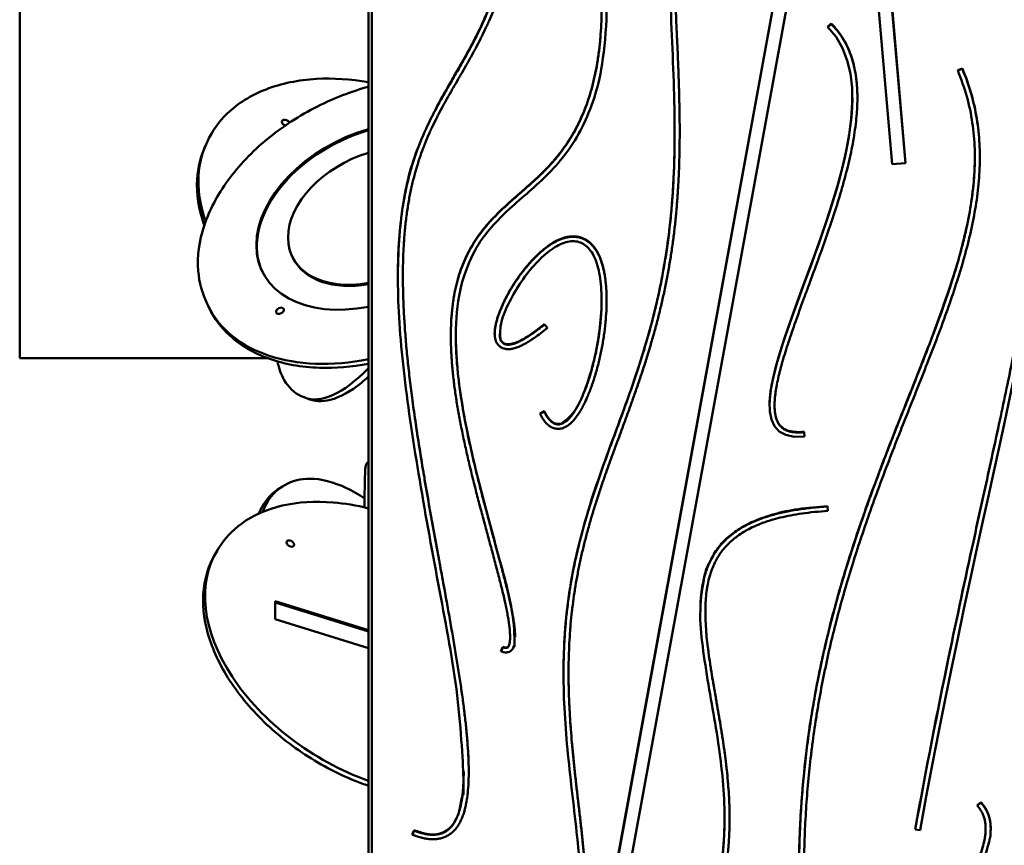
# Model space of a CAD drawing. Units: millimetres. Extents: x 1872 to 4068, y 1421 to 2769.
# Drawn here: x 1872 to 2459, y 1979 to 2471 of the extents above; entities that cross this region are included whole.
import ezdxf

# ---------------------------------------------------------------- set-up
doc = ezdxf.new("R2010")
doc.units = ezdxf.units.MM
doc.header["$LTSCALE"] = 10
doc.layers.add('Viditelná (ISO)', color=7, linetype='Continuous', lineweight=50)

# ---------------------------------------------------------------- blocks, each defined once
blk = doc.blocks.new('PD006')
at = {"layer": 'Viditelná (ISO)'}
for p, q in [((0, 0), (0, -500)), ((520.39, -384.42), (498, -127.42)), ((505.97, -126.78), (528.36, -383.77)), ((505.97, -127.03), (528.34, -383.77)), ((297.77, -1120.49), (478.3, -131.53)), ((297.82, -1120.5), (478.3, -131.79)), ((486.18, -132.87), (305.65, -1121.83)), ((210, -174.74), (210, -1127.82)), ((208, -230), (208, -1118)), ((481.83, -302.66), (483.98, -300.64)), ((481.96, -302.79), (483.98, -300.89)), ((483.98, -300.64), (483.98, -300.89)), ((559.4, -328.47), (562.18, -327.38)), ((559.5, -328.69), (562.18, -327.64)), ((562.18, -327.38), (562.18, -327.64)), ((496.59, -344.92), (496.59, -345.18)), ((390.61, -364.92), (390.61, -365.18)), ((111.35, -372.19), (110.73, -373.54)), ((111.35, -372.19), (111.97, -370.85)), ((569.62, -380.39), (569.62, -380.65)), ((528.36, -383.77), (520.39, -384.42)), ((162.61, -439.53), (162.93, -440.2)), ((228.53, -451.12), (228.53, -451.38)), ((112.42, -468.95), (111.77, -467.61)), ((112.42, -468.95), (113.08, -470.29)), ((347.04, -465.41), (347.04, -465.66)), ((312.88, -479.72), (312.88, -479.98)), ((312.88, -479.72), (314.83, -481.93)), ((312.88, -479.98), (314.69, -482.04)), ((260.1, -486.75), (260.1, -487.01)), ((286.26, -485.33), (286.26, -485.59)), ((0, -500), (147.78, -500)), ((169.66, -523.38), (167.94, -522.65)), ((169.66, -523.38), (171.37, -524.11)), ((450.19, -528.16), (450.19, -528.42)), ((310.16, -532.93), (312.88, -531.71)), ((310.26, -533.15), (312.88, -531.97)), ((312.88, -531.71), (312.88, -531.97)), ((467.76, -543.93), (468.04, -546.82)), ((467.76, -543.93), (467.76, -544.19)), ((467.76, -544.19), (468.01, -546.82)), ((156.68, -576.62), (155.15, -577.52)), ((156.68, -576.62), (158.22, -575.71)), ((481.83, -588.19), (482.02, -591.09)), ((481.83, -588.19), (481.83, -588.45)), ((481.83, -588.45), (482, -591.09)), ((117.98, -614.43), (117.17, -615.73)), ((117.98, -614.43), (118.78, -613.14)), ((152.31, -644.93), (208, -662.2)), ((152.31, -655.53), (152.31, -644.93)), ((152.31, -645.7), (208, -662.97)), ((408.92, -651.15), (408.92, -651.41)), ((208, -672.81), (152.31, -655.53)), ((292.46, -665.98), (292.46, -666.24)), ((287.02, -674.78), (288.07, -672.07)), ((287.11, -674.81), (288.07, -672.33)), ((288.07, -672.07), (288.07, -672.33)), ((327.33, -687.76), (327.33, -688.02)), ((264.79, -746.47), (264.79, -746.73)), ((570.97, -766.64), (573.2, -764.7)), ((571.1, -766.79), (573.2, -764.96)), ((573.2, -764.7), (573.2, -764.96)), ((420.35, -774.18), (420.35, -774.44)), ((536.99, -781.36), (534.04, -780.86)), ((576.08, -780.34), (576.08, -780.6)), ((234.15, -784.03), (235.3, -781.36)), ((234.24, -784.07), (235.3, -781.61)), ((235.3, -781.36), (235.3, -781.61))]:
    blk.add_line(p, q, dxfattribs=at)
for centre, major_axis, ratio, start_param, end_param in [((158.7, -359.75), (-2.27, 1.05), 0.672384, 3.777791, 8.013172), ((212.04, -415.43), (-67.42, -32.86), 0.668515, 4.45447, 7.481909), ((212.37, -416.1), (-67.42, -32.86), 0.668515, 4.459073, 6.275769), ((214, -419.44), (-102.65, 47.25), 0.672384, 0, 0.588015), ((214, -419.44), (-102.65, 47.25), 0.672384, 0, 0.588015), ((212.04, -415.43), (-49.44, -24.1), 0.668515, 4.475261, 7.461117), ((212.37, -416.1), (-49.44, -24.1), 0.668515, 0, 1.171645), ((214, -419.44), (-101.58, -49.51), 0.668515, 0, 1.199608), ((214, -419.44), (-101.58, -49.51), 0.668515, 0, 1.199608), ((214, -419.44), (-44.34, -103.94), 0.365309, 0, 0.759748), ((214, -419.44), (-44.34, -103.94), 0.365309, 0, 0.759748), ((214, -674), (-57.32, 97.38), 0.452367, 0, 0.353558), ((214, -674), (-57.32, 97.38), 0.452367, 0, 0.353558), ((214, -674), (-96.02, 59.57), 0.647549, 0, 1.894752), ((214, -674), (-96.02, 59.57), 0.647549, 0, 1.894752)]:
    blk.add_ellipse(centre, major_axis=major_axis, ratio=ratio, start_param=start_param, end_param=end_param, dxfattribs=at)
for centre, major_axis, ratio in [((155.22, -471.78), (-2.25, -1.1), 0.668515), ((161.37, -610.54), (-2.12, 1.32), 0.647549)]:
    blk.add_ellipse(centre, major_axis=major_axis, ratio=ratio, dxfattribs=at)
for points, degree, knots in [([(235.3, -781.36), (321.95, -816.27), (157.28, -410.33), (281.24, -365.26), (317.63, -180.73), (200.46, -161.43), (252.54, -90.3)], 4, [-1, -1, -1, -1, -1, -0.514254, -0.345291, 0, 0, 0, 0, 0]), ([(254.99, -91.97), (251.78, -96.35), (247.19, -103.54), (243.7, -110.92), (241.74, -116.13), (240.75, -119.45), (239.86, -123.43), (239.42, -126.48), (239.17, -130.16), (239.21, -133), (239.51, -136.43), (239.94, -139.1), (240.71, -142.36), (241.49, -144.91), (242.73, -148.21), (243.97, -151.01), (245.86, -154.71), (247.62, -157.76), (250.01, -161.53), (252.06, -164.52), (254.73, -168.25), (256.95, -171.22), (259.78, -174.94), (262.07, -177.92), (264.94, -181.67), (267.23, -184.69), (270.03, -188.51), (272.23, -191.6), (274.88, -195.52), (276.91, -198.7), (279.33, -202.73), (281.14, -206.02), (283.24, -210.19), (284.79, -213.58), (286.52, -217.9), (287.76, -221.41), (289.08, -225.86), (289.97, -229.48), (290.86, -234.06), (291.39, -237.77), (291.82, -242.47), (291.99, -246.26), (291.97, -251.04), (291.77, -254.89), (291.32, -259.72), (290.78, -263.6), (289.91, -268.45), (289.06, -272.33), (287.83, -277.16), (286.7, -281.01), (285.14, -285.78), (283.77, -289.58), (281.93, -294.28), (280.36, -298), (278.29, -302.61), (276.55, -306.26), (274.29, -310.78), (272.42, -314.37), (270.03, -318.8), (268.07, -322.33), (265.59, -326.7), (263.59, -330.19), (261.07, -334.53), (259.05, -338.01), (256.55, -342.37), (254.56, -345.87), (252.11, -350.29), (250.2, -353.87), (247.86, -358.43), (246.05, -362.14), (243.88, -366.9), (242.21, -370.81), (240.23, -375.86), (238.74, -380.02), (236.99, -385.42), (235.7, -389.89), (234.22, -395.69), (233.14, -400.5), (231.95, -406.75), (231.12, -411.93), (230.24, -418.66), (229.66, -424.25), (229.1, -431.48), (228.78, -437.47), (228.56, -445.21), (228.51, -451.61), (228.61, -459.86), (228.83, -466.67), (229.26, -475.42), (229.73, -482.61), (230.47, -491.84), (231.19, -499.4), (232.23, -509.07), (233.17, -516.97), (234.56, -527.63), (235.89, -537.07), (237.84, -550.02), (239.62, -561.07), (241.97, -575.08), (243.95, -586.42), (246.51, -600.69), (248.61, -612.17), (251.04, -625.37), (252.73, -634.56), (254.51, -644.29), (255.74, -651.14), (257.26, -659.63), (258.43, -666.36), (259.85, -674.68), (260.93, -681.25), (262.2, -689.33), (263.16, -695.68), (264.26, -703.46), (265.05, -709.55), (265.92, -716.96), (266.52, -722.71), (267.12, -729.68), (267.47, -735.06), (267.75, -741.51), (267.82, -746.44), (267.71, -752.31), (267.46, -756.74), (266.96, -761.43), (266.5, -764.38), (265.93, -767.18), (265.5, -768.98), (264.88, -771.13), (264.32, -772.77), (263.54, -774.72), (262.84, -776.21), (261.87, -777.96), (261.01, -779.27), (259.83, -780.79), (258.79, -781.91), (257.37, -783.17), (256.14, -784.06), (254.48, -785.01), (253.07, -785.63), (251.2, -786.23), (249.64, -786.55), (247.6, -786.77), (245.92, -786.79), (243.73, -786.64), (241.93, -786.38), (239.6, -785.87), (237.2, -785.18), (235.18, -784.45), (234.15, -784.03)], 3, [-1, -1, -1, -1, -0.9837249, -0.9715186, -0.9674498, -0.9593122, -0.9552435, -0.9471059, -0.9430371, -0.9348996, -0.9308308, -0.9226933, -0.9186245, -0.9104869, -0.9064182, -0.8971411, -0.8919327, -0.8815161, -0.8763077, -0.8658911, -0.8606827, -0.8502661, -0.8450577, -0.8346411, -0.8294327, -0.8190161, -0.8138077, -0.8033911, -0.7981827, -0.7877661, -0.7825577, -0.7721411, -0.7669327, -0.7565161, -0.7513077, -0.7408911, -0.7356827, -0.7252661, -0.7200577, -0.7096411, -0.7044327, -0.6940161, -0.6888077, -0.6783911, -0.6731827, -0.6627661, -0.6575577, -0.6471411, -0.6419327, -0.6315161, -0.6263077, -0.6158911, -0.6106827, -0.6002661, -0.5950577, -0.5846411, -0.5794327, -0.5690161, -0.5638077, -0.5533911, -0.5481827, -0.5377661, -0.5325577, -0.5221411, -0.5169327, -0.5065161, -0.5013077, -0.4908911, -0.4856827, -0.4752661, -0.4700577, -0.4596411, -0.4544327, -0.4440161, -0.4388077, -0.4283911, -0.4231827, -0.4127661, -0.4075577, -0.3971411, -0.3919327, -0.3815161, -0.3763077, -0.3658911, -0.3606827, -0.3502661, -0.3450577, -0.3346411, -0.3294327, -0.3190161, -0.3138077, -0.3033911, -0.2981827, -0.2877661, -0.2825577, -0.2705904, -0.2638313, -0.2503133, -0.2435543, -0.2300362, -0.2232772, -0.2097592, -0.2030001, -0.1921528, -0.1880644, -0.1798877, -0.1757993, -0.1676226, -0.1635343, -0.1553576, -0.1512692, -0.1430925, -0.1390041, -0.1308274, -0.1267391, -0.1185623, -0.114474, -0.1062973, -0.1022089, -0.0940322, -0.0899438, -0.0817671, -0.0776788, -0.0715462, -0.0695021, -0.0654137, -0.0633695, -0.0592812, -0.057237, -0.0531486, -0.0511045, -0.0470161, -0.0449719, -0.0408836, -0.0388394, -0.034751, -0.0327069, -0.0286185, -0.0265743, -0.022486, -0.0204418, -0.0163534, -0.0143092, -0.0102209, -0.0081767, -0.0040884, 0, 0, 0, 0]), ([(288.07, -672.07), (288.33, -672.16), (288.83, -672.32), (289.36, -672.44), (289.81, -672.51), (290.1, -672.52), (290.37, -672.52), (290.51, -672.5), (290.63, -672.48), (290.7, -672.46), (290.77, -672.44), (290.82, -672.42), (290.88, -672.4), (290.92, -672.38), (290.98, -672.35), (291.02, -672.32), (291.07, -672.28), (291.12, -672.24), (291.19, -672.16), (291.27, -672.07), (291.4, -671.89), (291.53, -671.68), (291.69, -671.35), (291.82, -671.03), (291.97, -670.55), (292.08, -670.12), (292.21, -669.51), (292.29, -668.98), (292.37, -668.25), (292.42, -667.62), (292.46, -666.62), (292.47, -665.53), (292.4, -663.75), (292.28, -662.02), (292.03, -659.69), (291.76, -657.71), (291.35, -655.08), (290.96, -652.87), (290.29, -649.39), (289.51, -645.72), (288.17, -639.89), (286.82, -634.4), (284.97, -627.19), (283.37, -621.2), (281.32, -613.6), (279.67, -607.53), (277.63, -600.02), (276.02, -594.04), (274.01, -586.49), (272.42, -580.41), (270.48, -572.78), (268.97, -566.67), (267.17, -559.05), (265.79, -552.98), (264.18, -545.46), (262.98, -539.5), (261.62, -532.15), (260.63, -526.35), (259.56, -519.23), (258.83, -513.64), (258.08, -506.73), (257.62, -501.25), (257.23, -494.48), (257.08, -489.17), (257.11, -482.72), (257.31, -477.73), (257.78, -471.7), (258.33, -467.04), (259.25, -461.44), (260.17, -457.12), (261.54, -451.94), (262.81, -447.96), (264.62, -443.2), (266.23, -439.56), (268.45, -435.2), (270.38, -431.87), (272.98, -427.89), (275.19, -424.85), (278.11, -421.2), (280.55, -418.4), (283.72, -415.04), (286.35, -412.43), (289.71, -409.26), (292.45, -406.79), (295.91, -403.73), (298.7, -401.31), (302.19, -398.27), (304.97, -395.81), (308.4, -392.68), (311.1, -390.11), (314.4, -386.78), (316.97, -384.02), (320.09, -380.43), (322.5, -377.43), (325.39, -373.5), (327.59, -370.22), (330.21, -365.92), (332.19, -362.32), (334.5, -357.61), (336.22, -353.68), (338.2, -348.56), (339.65, -344.3), (341.28, -338.77), (342.44, -334.2), (343.71, -328.29), (344.57, -323.43), (345.47, -317.2), (346.04, -312.09), (346.58, -305.6), (346.87, -300.32), (347.07, -293.64), (347.09, -288.25), (346.96, -281.49), (346.74, -276.06), (346.31, -269.28), (345.86, -263.88), (345.16, -257.16), (344.5, -251.83), (343.56, -245.24), (342.71, -240.03), (341.55, -233.61), (340.54, -228.55), (339.19, -222.35), (338.05, -217.48), (336.54, -211.54), (335.28, -206.88), (333.65, -201.21), (332.31, -196.8), (330.59, -191.42), (329.19, -187.24), (327.42, -182.17), (325.99, -178.24), (324.19, -173.48), (322.76, -169.78), (320.99, -165.31), (319.59, -161.85), (317.88, -157.65), (316.54, -154.4), (314.92, -150.45), (313.67, -147.38), (312.19, -143.63), (311.07, -140.71), (309.77, -137.13), (308.82, -134.31), (307.53, -130.14), (306.45, -126.01), (305.44, -120.51), (305.05, -116.34), (304.99, -112.08), (305.12, -109.18), (305.53, -105.48), (306.05, -102.45), (306.96, -98.53), (308.14, -94.47), (309.38, -91.04), (310.08, -89.26)], 3, [-1, -1, -1, -1, -0.997274, -0.994549, -0.993186, -0.99046, -0.989098, -0.987053, -0.986372, -0.985009, -0.984328, -0.982965, -0.982283, -0.980921, -0.980239, -0.978876, -0.978195, -0.976832, -0.976151, -0.974107, -0.972744, -0.970018, -0.968655, -0.96593, -0.964567, -0.961841, -0.960479, -0.957753, -0.95639, -0.953665, -0.952302, -0.948213, -0.945488, -0.940036, -0.937311, -0.93186, -0.929134, -0.923683, -0.920957, -0.91278, -0.907329, -0.896427, -0.890975, -0.880073, -0.874622, -0.864205, -0.85924, -0.849309, -0.844343, -0.834412, -0.829447, -0.819516, -0.814551, -0.80462, -0.799654, -0.789723, -0.784758, -0.774827, -0.769862, -0.759931, -0.754965, -0.744792, -0.739583, -0.729167, -0.723958, -0.713542, -0.708333, -0.697917, -0.692708, -0.682292, -0.677083, -0.666667, -0.661458, -0.651042, -0.645833, -0.635417, -0.630208, -0.619792, -0.614583, -0.604167, -0.598958, -0.588542, -0.583333, -0.572917, -0.567708, -0.557292, -0.552083, -0.541667, -0.536458, -0.526042, -0.520833, -0.510417, -0.505208, -0.494792, -0.489583, -0.479167, -0.473958, -0.463542, -0.458333, -0.447917, -0.442708, -0.432292, -0.427083, -0.416667, -0.411458, -0.401042, -0.395833, -0.385417, -0.380208, -0.369792, -0.364583, -0.354167, -0.348958, -0.338542, -0.333333, -0.322917, -0.317708, -0.307292, -0.302083, -0.291667, -0.286458, -0.276042, -0.270833, -0.260417, -0.255208, -0.244792, -0.239583, -0.229167, -0.223958, -0.213542, -0.208333, -0.197917, -0.192708, -0.182292, -0.177083, -0.166667, -0.161458, -0.151042, -0.145833, -0.135417, -0.130208, -0.119792, -0.114583, -0.104167, -0.098958, -0.083333, -0.072917, -0.057292, -0.052083, -0.041667, -0.036458, -0.026042, -0.020833, -0.010417, 0, 0, 0, 0]), ([(312.88, -90.3), (294.43, -136.99), (343.79, -147.83), (404.27, -482.96), (170.01, -385.37), (327.9, -689.43), (287.02, -674.78)], 4, [-1, -1, -1, -1, -1, -0.623353, -0.4434, 0, 0, 0, 0, 0]), ([(312.88, -906.53), (373.76, -829.5), (209, -592.55), (505.45, -497.51), (340.04, -213.57), (428.39, -136.92)], 4, [-1, -1, -1, -1, -1, -0.513607, 0, 0, 0, 0, 0]), ([(430.39, -139.08), (427.56, -141.54), (422.31, -146.61), (416.7, -153.32), (411.73, -160.29), (408.25, -166.07), (404.45, -173.53), (401.82, -179.67), (399.01, -187.56), (397.12, -194.02), (395.16, -202.28), (393.89, -209.02), (392.62, -217.59), (391.85, -224.56), (391.15, -233.38), (390.78, -240.52), (390.5, -250.36), (390.44, -259.32), (390.59, -270.53), (390.8, -278.62), (391.08, -286.73), (391.29, -292.15), (391.57, -298.93), (391.81, -304.36), (392.11, -311.15), (392.35, -316.58), (392.69, -324.71), (393, -332.84), (393.34, -343.74), (393.51, -352.02), (393.61, -360.48), (393.62, -366.25), (393.57, -373.42), (393.47, -379.13), (393.26, -386.23), (393.03, -391.88), (392.65, -398.91), (392.28, -404.49), (391.72, -411.43), (391.2, -416.94), (390.45, -423.79), (389.77, -429.22), (388.82, -435.97), (387.99, -441.33), (386.84, -448.03), (385.83, -453.42), (384.45, -460.17), (383.26, -465.58), (381.68, -472.28), (380.34, -477.6), (378.57, -484.19), (377.09, -489.43), (375.16, -495.93), (373.56, -501.09), (371.5, -507.5), (369.8, -512.59), (367.63, -518.91), (365.86, -523.94), (363.62, -530.19), (361.8, -535.17), (359.07, -542.59), (356.33, -549.98), (352.73, -559.78), (350.09, -567.1), (347.55, -574.42), (345.9, -579.29), (343.91, -585.39), (342.38, -590.27), (340.54, -596.38), (339.15, -601.28), (337.5, -607.41), (336.26, -612.33), (334.82, -618.5), (333.75, -623.45), (332.53, -629.66), (331.64, -634.64), (330.65, -640.89), (329.95, -645.91), (329.19, -652.21), (328.68, -657.28), (328.15, -663.64), (327.83, -668.75), (327.53, -675.18), (327.39, -680.34), (327.31, -686.83), (327.33, -692.04), (327.47, -698.59), (327.65, -703.85), (327.97, -710.46), (328.29, -715.76), (328.77, -722.42), (329.21, -727.76), (329.82, -734.44), (330.36, -739.8), (331.07, -746.51), (331.66, -751.9), (332.43, -758.65), (333.06, -764.06), (333.85, -770.83), (334.48, -776.25), (335.23, -783.03), (335.81, -788.46), (336.48, -795.24), (336.97, -800.66), (337.49, -807.42), (337.84, -812.81), (338.15, -819.47), (338.3, -824.7), (338.34, -831.1), (338.26, -836.14), (337.99, -842.42), (337.62, -847.41), (336.97, -853.6), (336.26, -858.52), (335.15, -864.62), (334.05, -869.46), (332.39, -875.44), (330.82, -880.17), (328.09, -887.17), (323.71, -896.33), (318.64, -904.03), (315.27, -908.29)], 3, [-1, -1, -1, -1, -0.9873123, -0.9746246, -0.9682808, -0.9555931, -0.9492493, -0.9365616, -0.9302178, -0.9175301, -0.9111863, -0.8984986, -0.8921548, -0.8794671, -0.8731232, -0.8604356, -0.8540917, -0.8384916, -0.8292354, -0.815351, -0.8107229, -0.8014667, -0.7968385, -0.7875823, -0.7829542, -0.7736979, -0.7690698, -0.7551854, -0.7459292, -0.7316619, -0.7266509, -0.7166288, -0.7116177, -0.7015956, -0.6965846, -0.6865625, -0.6815515, -0.6715294, -0.6665183, -0.6564962, -0.6514852, -0.6414631, -0.636452, -0.6264299, -0.6214189, -0.6111995, -0.6059912, -0.5955745, -0.5903662, -0.5799495, -0.5747412, -0.5643245, -0.5591162, -0.5486995, -0.5434912, -0.5330745, -0.5278662, -0.5174495, -0.5122412, -0.5018245, -0.4966162, -0.4809912, -0.4705745, -0.4549495, -0.4497412, -0.4393245, -0.4341162, -0.4236995, -0.4184912, -0.4080745, -0.4028662, -0.3924495, -0.3872412, -0.3768245, -0.3716162, -0.3612116, -0.3560153, -0.3456228, -0.3404265, -0.330034, -0.3248377, -0.3144452, -0.3092489, -0.2988564, -0.2936602, -0.2832676, -0.2780714, -0.2676788, -0.2624826, -0.25209, -0.2468938, -0.2365275, -0.2313575, -0.2210175, -0.2158475, -0.2055074, -0.2003374, -0.1899974, -0.1848274, -0.1744874, -0.1693174, -0.1589774, -0.1538074, -0.1434673, -0.1382973, -0.1279573, -0.1227873, -0.1127166, -0.1078159, -0.0980144, -0.0931137, -0.0833123, -0.0784115, -0.0686101, -0.0637094, -0.0539079, -0.0490072, -0.0392058, -0.034305, -0.0196029, 0, 0, 0, 0]), ([(225.53, -451.25), (225.54, -420.01), (233.83, -361.45), (265.41, -329.46), (286.91, -281.41), (288.98, -253.52), (288.98, -248.54)], 4, [-0.6472944, -0.6472944, -0.6472944, -0.6472944, -0.6472944, -0.5142544, -0.3452911, -0.3079102, -0.3079102, -0.3079102, -0.3079102, -0.3079102]), ([(390.47, -258.22), (390.47, -259.28), (390.49, -263.02), (390.59, -270.79), (390.8, -278.88), (391.08, -286.99), (391.29, -292.41), (391.57, -299.19), (391.81, -304.62), (392.11, -311.41), (392.35, -316.84), (392.69, -324.97), (393, -333.09), (393.34, -344), (393.51, -352.28), (393.6, -359.77), (393.61, -363.13), (393.61, -365.05)], 3, [-0.8421956, -0.8421956, -0.8421956, -0.8421956, -0.8384916, -0.8292354, -0.815351, -0.8107229, -0.8014667, -0.7968385, -0.7875823, -0.7829542, -0.7736979, -0.7690698, -0.7551854, -0.7459292, -0.7316619, -0.7266509, -0.7199793, -0.7199793, -0.7199793, -0.7199793]), ([(257.1, -486.88), (257.1, -486.01), (257.13, -482.58), (257.31, -477.99), (257.78, -471.96), (258.33, -467.3), (259.25, -461.7), (260.17, -457.38), (261.54, -452.2), (262.81, -448.22), (264.62, -443.46), (266.23, -439.82), (268.45, -435.46), (270.38, -432.13), (272.98, -428.15), (275.19, -425.11), (278.11, -421.46), (280.55, -418.66), (283.72, -415.29), (286.35, -412.69), (289.71, -409.52), (292.45, -407.05), (295.91, -403.99), (298.7, -401.57), (302.19, -398.53), (304.97, -396.07), (308.4, -392.94), (311.1, -390.37), (314.4, -387.04), (316.97, -384.28), (320.09, -380.69), (322.5, -377.69), (325.39, -373.76), (327.59, -370.48), (330.21, -366.18), (332.19, -362.58), (334.5, -357.87), (336.22, -353.94), (338.2, -348.82), (339.65, -344.56), (341.28, -339.03), (342.44, -334.46), (343.71, -328.55), (344.57, -323.69), (345.47, -317.45), (346.04, -312.35), (346.58, -305.86), (346.87, -300.57), (347.04, -294.84), (347.07, -291.76), (347.07, -290.02)], 3, [-0.7274663, -0.7274663, -0.7274663, -0.7274663, -0.7239583, -0.7135417, -0.7083333, -0.6979167, -0.6927083, -0.6822917, -0.6770833, -0.6666667, -0.6614583, -0.6510417, -0.6458333, -0.6354167, -0.6302083, -0.6197917, -0.6145833, -0.6041667, -0.5989583, -0.5885417, -0.5833333, -0.5729167, -0.5677083, -0.5572917, -0.5520833, -0.5416667, -0.5364583, -0.5260417, -0.5208333, -0.5104167, -0.5052083, -0.4947917, -0.4895833, -0.4791667, -0.4739583, -0.4635417, -0.4583333, -0.4479167, -0.4427083, -0.4322917, -0.4270833, -0.4166667, -0.4114583, -0.4010417, -0.3958333, -0.3854167, -0.3802083, -0.3697917, -0.3645833, -0.3578517, -0.3578517, -0.3578517, -0.3578517]), ([(483.98, -300.64), (485.31, -301.95), (487.78, -304.72), (490.41, -308.45), (492.7, -312.38), (494.28, -315.67), (495.94, -319.96), (497.03, -323.51), (498.1, -328.09), (498.75, -331.87), (499.3, -336.73), (499.55, -340.7), (499.64, -346.81), (499.39, -353.08), (498.42, -362.76), (496.99, -371.63), (494.6, -382.97), (492.27, -392.2), (488.93, -403.87), (485.98, -413.26), (482.04, -425), (478.74, -434.34), (474.55, -445.89), (471.19, -454.98), (467.1, -466.07), (463.95, -474.69), (460.3, -485.05), (457.65, -492.97), (455.07, -501.38), (453.61, -506.68), (452.39, -511.71), (451.7, -514.91), (451.01, -518.73), (450.6, -521.62), (450.27, -525.02), (450.16, -527.55), (450.22, -530.18), (450.36, -531.8), (450.57, -533.31), (450.76, -534.27), (451.04, -535.39), (451.3, -536.23), (451.68, -537.21), (452.01, -537.94), (452.47, -538.78), (452.88, -539.4), (453.43, -540.11), (453.91, -540.63), (454.56, -541.23), (455.12, -541.67), (455.89, -542.18), (456.56, -542.54), (457.47, -542.95), (458.26, -543.23), (459.35, -543.54), (460.29, -543.74), (461.56, -543.93), (462.65, -544.03), (464.12, -544.09), (465.69, -544.08), (467.05, -544), (467.76, -543.93)], 3, [-1, -1, -1, -1, -0.9791667, -0.9583333, -0.9479167, -0.9270833, -0.9166667, -0.8958333, -0.8854167, -0.8645833, -0.8541667, -0.8333333, -0.8229167, -0.7916667, -0.7708333, -0.7291667, -0.7083333, -0.6666667, -0.6458333, -0.6041667, -0.5833333, -0.5416667, -0.5208333, -0.4791667, -0.4583333, -0.4166667, -0.3958333, -0.3541667, -0.3333333, -0.3020833, -0.2916667, -0.2708333, -0.2604167, -0.2395833, -0.2291667, -0.2083333, -0.1979167, -0.1822917, -0.1770833, -0.1666667, -0.1614583, -0.1510417, -0.1458333, -0.1354167, -0.1302083, -0.1197917, -0.1145833, -0.1041667, -0.0989583, -0.0885417, -0.0833333, -0.0729167, -0.0677083, -0.0572917, -0.0520833, -0.0416667, -0.0364583, -0.0260417, -0.0208333, -0.0104167, 0, 0, 0, 0]), ([(483.98, -300.89), (485.31, -302.21), (487.78, -304.97), (490.41, -308.71), (492.7, -312.64), (494.28, -315.93), (495.94, -320.21), (497.03, -323.77), (498.1, -328.35), (498.75, -332.13), (499.3, -336.98), (499.55, -340.96), (499.59, -344.02), (499.59, -345.05), (499.59, -345.05)], 3, [-1, -1, -1, -1, -0.9791667, -0.9583333, -0.9479167, -0.9270833, -0.9166667, -0.8958333, -0.8854167, -0.8645833, -0.8541667, -0.8333333, -0.8229167, -0.8228805, -0.8228805, -0.8228805, -0.8228805]), ([(562.18, -327.38), (564.28, -332.35), (567.76, -342.28), (570.51, -354.69), (572.19, -367.1), (572.72, -377.02), (572.49, -389.45), (571.64, -399.41), (569.85, -411.94), (567.86, -422.06), (564.78, -434.85), (561.87, -445.18), (557.79, -458.17), (554.22, -468.63), (549.45, -481.81), (545.43, -492.43), (540.29, -505.62), (536.17, -516.03), (531.06, -528.86), (527, -539.05), (521.95, -551.9), (517.94, -562.26), (513.01, -575.32), (509.15, -585.85), (504.52, -598.99), (500.98, -609.44), (496.81, -622.41), (493.65, -632.76), (489.92, -645.79), (487.11, -656.27), (483.84, -669.45), (481.43, -680.05), (478.68, -693.34), (476.7, -703.98), (474.51, -717.27), (472.98, -727.91), (471.35, -741.26), (470.26, -751.96), (469.17, -765.36), (468.52, -776.09), (467.98, -789.51), (467.76, -800.24), (467.73, -813.64), (467.9, -824.34), (468.35, -837.68), (468.89, -848.3), (469.77, -861.53), (470.62, -872.05), (471.86, -885.19), (472.98, -895.71), (474.53, -908.85), (475.86, -919.32), (477.6, -932.24), (479.04, -942.44), (480.85, -955), (482.28, -964.88), (483.97, -976.67), (485.21, -985.54), (486.57, -995.93), (487.54, -1003.83), (488.58, -1013.48), (489.27, -1021), (489.92, -1030.15), (490.24, -1037.26), (490.35, -1045.87), (490.18, -1052.52), (489.61, -1060.53), (488.84, -1066.69), (487.42, -1074.05), (485.91, -1079.66), (483.46, -1086.3), (480.43, -1092.56), (477.31, -1097.11), (475.57, -1099.26)], 3, [-1, -1, -1, -1, -0.979591, -0.959183, -0.948979, -0.92857, -0.918366, -0.897957, -0.887753, -0.867132, -0.856715, -0.835882, -0.825465, -0.804632, -0.794215, -0.773382, -0.762965, -0.742881, -0.733212, -0.713876, -0.704207, -0.684871, -0.675202, -0.655866, -0.646198, -0.627308, -0.618086, -0.599643, -0.590421, -0.571978, -0.562756, -0.544313, -0.535091, -0.51677, -0.507671, -0.489472, -0.480373, -0.462174, -0.453074, -0.434875, -0.425776, -0.407578, -0.398478, -0.38028, -0.371181, -0.352983, -0.343884, -0.325685, -0.316586, -0.298114, -0.288742, -0.269997, -0.260624, -0.241879, -0.232506, -0.213761, -0.204388, -0.18689, -0.178764, -0.162513, -0.154387, -0.138136, -0.13001, -0.113759, -0.105633, -0.089382, -0.081257, -0.065005, -0.05688, -0.040628, -0.032503, -0.016251, 0, 0, 0, 0]), ([(562.18, -327.64), (564.28, -332.61), (567.76, -342.54), (570.51, -354.95), (572.19, -367.36), (572.6, -375.05), (572.62, -380.27), (572.62, -380.52)], 3, [-1, -1, -1, -1, -0.97959147, -0.95918294, -0.94897868, -0.92857015, -0.92754088, -0.92754088, -0.92754088, -0.92754088]), ([(208, -335.59), (197.43, -333.72), (186.95, -333.04), (166.18, -334.23), (155.98, -336.33), (137.96, -343.32), (130.1, -348.19), (118.81, -359.1), (114.8, -364.7), (111.97, -370.85)], 3, [3.997656, 3.997656, 3.997656, 3.997656, 4.296085, 4.296085, 4.620382, 4.620382, 4.941508, 4.941508, 5.197623, 5.197623, 5.197623, 5.197623]), ([(208, -338.28), (197.65, -341.13), (187.39, -345.1), (166.85, -355.46), (156.69, -362.06), (138.6, -376.96), (130.68, -385.25), (117.91, -402.73), (113.06, -411.92), (107.02, -430.23), (105.79, -439.36), (107.04, -454.95), (108.82, -461.56), (111.77, -467.61)], 3, [3.968615, 3.968615, 3.968615, 3.968615, 4.262403, 4.262403, 4.586676, 4.586676, 4.911137, 4.911137, 5.235505, 5.235505, 5.556719, 5.556719, 5.812783, 5.812783, 5.812783, 5.812783]), ([(534.04, -780.86), (540.56, -744.73), (552.38, -685.01), (565.61, -623.61), (575.05, -580.46), (581.05, -553.13), (588.01, -520.77), (593.1, -496.3), (598.72, -467.48), (602.54, -445.83), (606.36, -420.52), (608.57, -401.67), (610.14, -379.84), (610.44, -359.74), (609.19, -345.5), (608.16, -338.84)], 3, [-1, -1, -1, -1, -0.833333, -0.708333, -0.666667, -0.583333, -0.541667, -0.458333, -0.416667, -0.333333, -0.291667, -0.208333, -0.166667, -0.083333, 0, 0, 0, 0]), ([(324.33, -687.89), (324.34, -650.88), (335.25, -572.64), (381.63, -502.81), (390.61, -415.27), (390.61, -365.18)], 4, [-0.7091372, -0.7091372, -0.7091372, -0.7091372, -0.7091372, -0.5136066, -0.2801694, -0.2801694, -0.2801694, -0.2801694, -0.2801694]), ([(534.08, -780.87), (540.59, -744.83), (552.4, -685.19), (565.61, -623.86), (575.05, -580.71), (581.05, -553.39), (588.01, -521.02), (593.1, -496.56), (598.72, -467.74), (602.54, -446.09), (606.36, -420.78), (608.57, -401.93), (609.92, -383.09), (610.2, -373.61), (610.2, -368.42)], 3, [-0.9996137, -0.9996137, -0.9996137, -0.9996137, -0.8333333, -0.7083333, -0.6666667, -0.5833333, -0.5416667, -0.4583333, -0.4166667, -0.3333333, -0.2916667, -0.2083333, -0.1666667, -0.111921, -0.111921, -0.111921, -0.111921]), ([(110.12, -420.83), (110.05, -420.64), (109.98, -420.44), (106.72, -411.17), (105.32, -402.04), (106.26, -386.37), (107.91, -379.68), (110.73, -373.54)], 3, [8.3554514, 8.3554514, 8.3554514, 8.3554514, 8.3623036, 8.3623036, 8.6834294, 8.6834294, 8.9395441, 8.9395441, 8.9395441, 8.9395441]), ([(314.83, -481.93), (313.4, -483.1), (310.67, -485.27), (307.55, -487.53), (304.65, -489.48), (302.5, -490.8), (300.24, -492.03), (298.81, -492.72), (297.45, -493.3), (296.58, -493.63), (295.51, -493.99), (294.68, -494.22), (293.67, -494.45), (292.88, -494.57), (291.91, -494.66), (291.14, -494.68), (290.21, -494.62), (289.47, -494.5), (288.57, -494.27), (287.88, -494.01), (287.07, -493.59), (286.47, -493.19), (285.79, -492.61), (285.31, -492.1), (284.79, -491.41), (284.45, -490.83), (284.09, -490.08), (283.86, -489.46), (283.63, -488.67), (283.49, -488.03), (283.36, -487.21), (283.3, -486.55), (283.26, -485.7), (283.26, -485.01), (283.3, -483.96), (283.4, -482.89), (283.63, -481.23), (283.94, -479.71), (284.42, -477.76), (284.89, -476.15), (285.57, -474.1), (286.19, -472.43), (287.21, -469.88), (288.36, -467.29), (290.3, -463.37), (292.23, -459.88), (294.85, -455.57), (297.09, -452.21), (300.04, -448.17), (302.51, -445.09), (305.68, -441.49), (308.27, -438.83), (311.56, -435.83), (314.21, -433.71), (317.21, -431.66), (319.22, -430.5), (321.23, -429.51), (322.56, -428.95), (324.24, -428.35), (325.57, -427.98), (327.24, -427.64), (328.58, -427.47), (330.23, -427.4), (331.54, -427.47), (333.16, -427.71), (334.42, -428.02), (335.95, -428.57), (337.12, -429.13), (338.52, -429.97), (339.58, -430.75), (340.83, -431.86), (341.76, -432.85), (342.85, -434.2), (343.65, -435.37), (344.78, -437.24), (345.78, -439.29), (346.94, -442.28), (347.67, -444.71), (348.3, -447.29), (348.67, -449.09), (349.15, -451.88), (349.53, -454.81), (349.92, -459.44), (350.06, -463.78), (350.01, -469.46), (349.77, -474.18), (349.24, -480.23), (348.63, -485.17), (347.66, -491.41), (346.7, -496.41), (345.31, -502.6), (344.04, -507.48), (342.26, -513.37), (340.7, -517.9), (338.8, -522.69), (337.46, -525.69), (336.06, -528.51), (335.09, -530.3), (333.85, -532.39), (332.82, -533.96), (331.49, -535.77), (330.4, -537.09), (329.1, -538.42), (328.21, -539.23), (327.28, -539.95), (326.64, -540.39), (325.81, -540.89), (325.12, -541.24), (324.22, -541.61), (323.48, -541.84), (322.52, -542.05), (321.74, -542.15), (320.73, -542.16), (319.93, -542.09), (318.93, -541.89), (318.15, -541.64), (317.2, -541.23), (316.48, -540.83), (315.61, -540.25), (314.95, -539.71), (314.16, -538.96), (313.55, -538.31), (312.82, -537.41), (312.26, -536.63), (311.58, -535.58), (310.92, -534.45), (310.41, -533.45), (310.16, -532.93)], 3, [-1, -1, -1, -1, -0.9895833, -0.9791667, -0.9739583, -0.9635417, -0.9583333, -0.9505208, -0.9479167, -0.9427083, -0.9401042, -0.9348958, -0.9322917, -0.9270833, -0.9244792, -0.9192708, -0.9166667, -0.9114583, -0.9088542, -0.9036458, -0.9010417, -0.8958333, -0.8932292, -0.8880208, -0.8854167, -0.8802083, -0.8776042, -0.8723958, -0.8697917, -0.8645833, -0.8619792, -0.8567708, -0.8541667, -0.8489583, -0.8463542, -0.8385417, -0.8333333, -0.8229167, -0.8177083, -0.8072917, -0.8020833, -0.7916667, -0.7864583, -0.7708333, -0.7604167, -0.7395833, -0.7291667, -0.7083333, -0.6979167, -0.6770833, -0.6666667, -0.6458333, -0.6354167, -0.6145833, -0.6041667, -0.5885417, -0.5833333, -0.5729167, -0.5677083, -0.5572917, -0.5520833, -0.5416667, -0.5364583, -0.5260417, -0.5208333, -0.5104167, -0.5052083, -0.4947917, -0.4895833, -0.4791667, -0.4739583, -0.4635417, -0.4583333, -0.4479167, -0.4427083, -0.4270833, -0.4166667, -0.4010417, -0.3958333, -0.3854167, -0.3802083, -0.3645833, -0.3541667, -0.3333333, -0.3229167, -0.3020833, -0.2916667, -0.2708333, -0.2604167, -0.2395833, -0.2291667, -0.2083333, -0.1979167, -0.1770833, -0.1666667, -0.1510417, -0.1458333, -0.1354167, -0.1302083, -0.1197917, -0.1145833, -0.1041667, -0.0989583, -0.0911458, -0.0885417, -0.0833333, -0.0807292, -0.0755208, -0.0729167, -0.0677083, -0.0651042, -0.0598958, -0.0572917, -0.0520833, -0.0494792, -0.0442708, -0.0416667, -0.0364583, -0.0338542, -0.0286458, -0.0260417, -0.0208333, -0.0182292, -0.0130208, -0.0104167, -0.0052083, 0, 0, 0, 0]), ([(283.26, -485.46), (283.26, -485.34), (283.27, -485.05), (283.3, -484.22), (283.4, -483.15), (283.63, -481.49), (283.94, -479.97), (284.42, -478.02), (284.89, -476.41), (285.57, -474.36), (286.19, -472.69), (287.21, -470.14), (288.36, -467.55), (290.3, -463.63), (292.23, -460.14), (294.85, -455.83), (297.09, -452.47), (300.04, -448.42), (302.51, -445.35), (305.68, -441.75), (308.27, -439.09), (311.56, -436.09), (314.21, -433.96), (317.21, -431.92), (319.22, -430.76), (321.23, -429.77), (322.56, -429.2), (324.24, -428.61), (325.57, -428.24), (327.24, -427.89), (328.58, -427.73), (330.23, -427.66), (331.54, -427.73), (333.16, -427.97), (334.42, -428.28), (335.95, -428.83), (337.12, -429.38), (338.52, -430.23), (339.58, -431.01), (340.83, -432.12), (341.76, -433.11), (342.85, -434.46), (343.65, -435.62), (344.78, -437.5), (345.78, -439.55), (346.94, -442.54), (347.67, -444.97), (348.3, -447.55), (348.67, -449.34), (349.15, -452.14), (349.53, -455.07), (349.92, -459.7), (350.03, -463.07), (350.04, -465.42), (350.04, -465.54)], 3, [-0.8507885, -0.8507885, -0.8507885, -0.8507885, -0.8489583, -0.8463542, -0.8385417, -0.8333333, -0.8229167, -0.8177083, -0.8072917, -0.8020833, -0.7916667, -0.7864583, -0.7708333, -0.7604167, -0.7395833, -0.7291667, -0.7083333, -0.6979167, -0.6770833, -0.6666667, -0.6458333, -0.6354167, -0.6145833, -0.6041667, -0.5885417, -0.5833333, -0.5729167, -0.5677083, -0.5572917, -0.5520833, -0.5416667, -0.5364583, -0.5260417, -0.5208333, -0.5104167, -0.5052083, -0.4947917, -0.4895833, -0.4791667, -0.4739583, -0.4635417, -0.4583333, -0.4479167, -0.4427083, -0.4270833, -0.4166667, -0.4010417, -0.3958333, -0.3854167, -0.3802083, -0.3645833, -0.3541667, -0.3333333, -0.3322771, -0.3322771, -0.3322771, -0.3322771]), ([(228.53, -451.38), (228.53, -452.1), (228.54, -454.44), (228.61, -460.12), (228.83, -466.92), (229.26, -475.68), (229.73, -482.87), (230.47, -492.1), (231.19, -499.66), (232.23, -509.33), (233.17, -517.23), (234.56, -527.89), (235.89, -537.33), (237.84, -550.27), (239.62, -561.33), (241.97, -575.34), (243.95, -586.67), (246.51, -600.95), (248.61, -612.42), (251.04, -625.63), (252.73, -634.82), (254.51, -644.55), (255.74, -651.39), (257.26, -659.89), (258.43, -666.62), (259.85, -674.94), (260.93, -681.5), (262.2, -689.59), (263.16, -695.94), (264.26, -703.72), (265.05, -709.81), (265.92, -717.21), (266.52, -722.97), (267.12, -729.94), (267.47, -735.32), (267.73, -741.32), (267.79, -744.61), (267.79, -746.6)], 3, [-0.3525666, -0.3525666, -0.3525666, -0.3525666, -0.3502661, -0.3450577, -0.3346411, -0.3294327, -0.3190161, -0.3138077, -0.3033911, -0.2981827, -0.2877661, -0.2825577, -0.2705904, -0.2638313, -0.2503133, -0.2435543, -0.2300362, -0.2232772, -0.2097592, -0.2030001, -0.1921528, -0.1880644, -0.1798877, -0.1757993, -0.1676226, -0.1635343, -0.1553576, -0.1512692, -0.1430925, -0.1390041, -0.1308274, -0.1267391, -0.1185623, -0.114474, -0.1062973, -0.1022089, -0.0954585, -0.0954585, -0.0954585, -0.0954585]), ([(208, -503.39), (198.06, -505.27), (188.2, -506.09), (167.96, -505.42), (157.74, -503.58), (139.59, -497.06), (131.64, -492.4), (120.14, -481.82), (116.02, -476.34), (113.08, -470.29)], 3, [7.140434, 7.140434, 7.140434, 7.140434, 7.422738, 7.422738, 7.747106, 7.747106, 8.068319, 8.068319, 8.324384, 8.324384, 8.324384, 8.324384]), ([(153.67, -501.95), (154.63, -506.19), (155.99, -509.95), (160.31, -517.5), (163.74, -520.85), (167.94, -522.65)], 3, [5.7366941, 5.7366941, 5.7366941, 5.7366941, 5.9360537, 5.9360537, 6.2058767, 6.2058767, 6.2058767, 6.2058767]), ([(208, -511.07), (206.6, -512.35), (205.21, -513.55), (197.45, -519.83), (191.23, -523.35), (180.36, -526.06), (175.57, -525.9), (171.37, -524.11)], 3, [7.2545461, 7.2545461, 7.2545461, 7.2545461, 7.3273893, 7.3273893, 7.6614673, 7.6614673, 7.9312903, 7.9312903, 7.9312903, 7.9312903]), ([(450.19, -528.42), (450.19, -529), (450.22, -530.45), (450.36, -532.06), (450.57, -533.57), (450.76, -534.53), (451.04, -535.65), (451.3, -536.49), (451.68, -537.47), (452.01, -538.2), (452.47, -539.04), (452.88, -539.66), (453.43, -540.37), (453.91, -540.89), (454.56, -541.49), (455.12, -541.93), (455.89, -542.43), (456.56, -542.8), (457.47, -543.2), (458.26, -543.49), (459.35, -543.8), (460.29, -544), (461.56, -544.19), (462.65, -544.29), (464.12, -544.35), (465.69, -544.34), (467.05, -544.25), (467.76, -544.19)], 3, [-0.2080995, -0.2080995, -0.2080995, -0.2080995, -0.1979167, -0.1822917, -0.1770833, -0.1666667, -0.1614583, -0.1510417, -0.1458333, -0.1354167, -0.1302083, -0.1197917, -0.1145833, -0.1041667, -0.0989583, -0.0885417, -0.0833333, -0.0729167, -0.0677083, -0.0572917, -0.0520833, -0.0416667, -0.0364583, -0.0260417, -0.0208333, -0.0104167, 0, 0, 0, 0]), ([(205.67, -589.01), (205.67, -588.35), (205.67, -587.71), (205.71, -580.02), (205.78, -574.47), (205.96, -568.74), (206.02, -567.27), (206.15, -565.64), (206.19, -565.21), (206.31, -564.49), (206.34, -564.26), (206.57, -563.62), (206.65, -563.41), (206.89, -562.99), (206.97, -562.84), (207.28, -562.43), (207.54, -562.12), (208, -561.8), (208, -561.79), (208, -561.79)], 3, [8.748689, 8.748689, 8.748689, 8.748689, 8.7774775, 8.7774775, 9.0988145, 9.0988145, 9.2617382, 9.2617382, 9.3432001, 9.3432001, 9.383931, 9.383931, 9.3986254, 9.3986254, 9.4048118, 9.4048118, 9.4140953, 9.4140953, 9.414145, 9.414145, 9.414145, 9.414145]), ([(205.7, -583.61), (202.05, -581.22), (198.44, -579.17), (187.22, -573.84), (179.82, -571.87), (167.59, -571.9), (162.55, -573.16), (158.22, -575.71)], 3, [4.1004428, 4.1004428, 4.1004428, 4.1004428, 4.2535977, 4.2535977, 4.5835241, 4.5835241, 4.8424952, 4.8424952, 4.8424952, 4.8424952]), ([(142.69, -592.61), (143.27, -591.2), (143.93, -589.84), (147.26, -583.86), (150.82, -580.07), (155.15, -577.52)], 3, [8.9647422, 8.9647422, 8.9647422, 8.9647422, 9.0357006, 9.0357006, 9.2946717, 9.2946717, 9.2946717, 9.2946717]), ([(208, -589.57), (200.88, -587.79), (193.81, -586.61), (176.2, -585.15), (165.93, -585.77), (147.39, -590.05), (139.11, -593.69), (126.79, -602.7), (122.23, -607.58), (118.78, -613.14)], 3, [4.004941, 4.004941, 4.004941, 4.004941, 4.213524, 4.213524, 4.53827, 4.53827, 4.860001, 4.860001, 5.115818, 5.115818, 5.115818, 5.115818]), ([(431.83, -1104.1), (483.07, -1080.68), (235.08, -874.27), (574.15, -846.09), (325.76, -597.73), (481.83, -588.19)], 4, [-1, -1, -1, -1, -1, -0.527794, 0, 0, 0, 0, 0]), ([(482.02, -591.09), (476.47, -591.42), (466.24, -592.45), (455.4, -594.52), (446.87, -596.86), (441.82, -598.67), (437.25, -600.66), (434.43, -602.07), (431.18, -603.94), (428.79, -605.51), (426.05, -607.57), (424.05, -609.29), (421.55, -611.73), (419.54, -614.03), (417.09, -617.38), (415.31, -620.39), (413.43, -624.32), (412.2, -627.6), (410.95, -631.86), (410.19, -635.4), (409.5, -639.97), (409.14, -643.74), (408.91, -648.57), (408.9, -652.53), (409.06, -657.58), (409.32, -661.7), (409.78, -666.93), (410.25, -671.17), (410.95, -676.54), (411.57, -680.88), (412.43, -686.35), (413.15, -690.76), (414.1, -696.29), (414.87, -700.75), (415.85, -706.33), (416.63, -710.8), (417.58, -716.4), (418.32, -720.87), (419.2, -726.46), (419.87, -730.93), (420.64, -736.49), (421.2, -740.93), (421.83, -746.45), (422.26, -750.84), (422.7, -756.3), (422.98, -760.65), (423.22, -766.04), (423.34, -770.32), (423.36, -775.63), (423.3, -779.84), (423.1, -785.06), (422.85, -789.2), (422.42, -794.32), (421.99, -798.38), (421.33, -803.41), (420.72, -807.39), (419.85, -812.31), (419.07, -816.21), (418, -821.04), (417.07, -824.86), (415.83, -829.59), (414.77, -833.33), (413.39, -837.97), (412.23, -841.65), (410.73, -846.2), (409.51, -849.82), (407.95, -854.3), (406.69, -857.87), (405.12, -862.29), (403.87, -865.82), (402.34, -870.2), (401.15, -873.7), (399.72, -878.06), (398.62, -881.55), (397.34, -885.91), (396.39, -889.4), (395.29, -893.78), (394.5, -897.29), (393.64, -901.69), (393.04, -905.23), (392.43, -909.68), (392.05, -913.25), (391.71, -917.75), (391.56, -921.37), (391.52, -925.93), (391.61, -929.6), (391.88, -934.23), (392.21, -937.95), (392.79, -942.65), (393.38, -946.43), (394.26, -951.2), (395.09, -955.04), (396.28, -959.87), (397.34, -963.76), (398.82, -968.65), (400.11, -972.59), (401.85, -977.53), (403.34, -981.5), (405.32, -986.48), (406.99, -990.47), (409.17, -995.48), (410.98, -999.48), (413.32, -1004.49), (415.25, -1008.5), (417.7, -1013.49), (419.7, -1017.48), (422.21, -1022.43), (424.23, -1026.38), (426.89, -1031.59), (429.18, -1036.08), (432.21, -1042.09), (434.65, -1047.06), (437.52, -1053.17), (439.65, -1057.95), (441.78, -1063.2), (443.04, -1066.62), (444.15, -1069.98), (444.81, -1072.18), (445.53, -1074.89), (446, -1077.02), (446.47, -1079.65), (446.74, -1081.71), (446.92, -1084.24), (446.93, -1086.22), (446.78, -1088.66), (446.51, -1090.56), (445.96, -1092.88), (445.34, -1094.68), (444.34, -1096.84), (443.35, -1098.5), (441.86, -1100.45), (440.47, -1101.92), (438.48, -1103.6), (436.25, -1105.15), (434.21, -1106.22), (433.12, -1106.72)], 3, [-1, -1, -1, -1, -0.985749, -0.971498, -0.964373, -0.953684, -0.950122, -0.942996, -0.939434, -0.932308, -0.928745, -0.92162, -0.918057, -0.909286, -0.904078, -0.893661, -0.888453, -0.878036, -0.872828, -0.862411, -0.857203, -0.846786, -0.841578, -0.831161, -0.825953, -0.815536, -0.810328, -0.799911, -0.794703, -0.784286, -0.779078, -0.768661, -0.763453, -0.753036, -0.747828, -0.737411, -0.732203, -0.721786, -0.716578, -0.706161, -0.700953, -0.690536, -0.685328, -0.674911, -0.669703, -0.659286, -0.654078, -0.643661, -0.638453, -0.628036, -0.622828, -0.612411, -0.607203, -0.596786, -0.591578, -0.581161, -0.575953, -0.565536, -0.560328, -0.549911, -0.544703, -0.534286, -0.529078, -0.518661, -0.513453, -0.503036, -0.497828, -0.487411, -0.482203, -0.471786, -0.466578, -0.456161, -0.450953, -0.440536, -0.435328, -0.424911, -0.419703, -0.409286, -0.404078, -0.393661, -0.388453, -0.378036, -0.372828, -0.362411, -0.357203, -0.346786, -0.341578, -0.331161, -0.325953, -0.315536, -0.310328, -0.299911, -0.294703, -0.284286, -0.279078, -0.268661, -0.263453, -0.253036, -0.247828, -0.237411, -0.232203, -0.221786, -0.216578, -0.206161, -0.200953, -0.190536, -0.185328, -0.174911, -0.169703, -0.157641, -0.150787, -0.137079, -0.130225, -0.116517, -0.109663, -0.099382, -0.095955, -0.089101, -0.085674, -0.07882, -0.075393, -0.068539, -0.065112, -0.058258, -0.054831, -0.047978, -0.044551, -0.037697, -0.03427, -0.027416, -0.023989, -0.017135, -0.013708, -0.006854, 0, 0, 0, 0]), ([(208, -754.89), (206.71, -754.45), (205.42, -753.99), (193.09, -749.43), (182.21, -744.01), (161.87, -731.02), (152.4, -723.47), (135.83, -706.97), (128.72, -698.03), (117.6, -679.6), (113.6, -670.12), (109.2, -651.62), (108.78, -642.58), (111.38, -627.54), (113.72, -621.29), (117.17, -615.73)], 3, [7.10774, 7.10774, 7.10774, 7.10774, 7.145526, 7.145526, 7.47009, 7.47009, 7.794441, 7.794441, 8.119055, 8.119055, 8.443801, 8.443801, 8.765532, 8.765532, 9.021349, 9.021349, 9.021349, 9.021349]), ([(408.92, -651.41), (408.92, -652.2), (408.94, -654), (409.06, -657.84), (409.32, -661.96), (409.78, -667.19), (410.25, -671.43), (410.95, -676.8), (411.57, -681.14), (412.43, -686.61), (413.15, -691.01), (414.1, -696.55), (414.87, -701), (415.85, -706.58), (416.63, -711.06), (417.58, -716.65), (418.32, -721.13), (419.2, -726.72), (419.87, -731.19), (420.64, -736.75), (421.2, -741.19), (421.83, -746.71), (422.26, -751.1), (422.7, -756.56), (422.98, -760.91), (423.22, -766.3), (423.33, -770.4), (423.35, -773.42), (423.35, -774.31)], 3, [-0.83534, -0.83534, -0.83534, -0.83534, -0.8311611, -0.8259528, -0.8155361, -0.8103278, -0.7999111, -0.7947028, -0.7842861, -0.7790778, -0.7686611, -0.7634528, -0.7530361, -0.7478278, -0.7374111, -0.7322028, -0.7217861, -0.7165778, -0.7061611, -0.7009528, -0.6905361, -0.6853278, -0.6749111, -0.6697028, -0.6592861, -0.6540778, -0.6436611, -0.6392985, -0.6392985, -0.6392985, -0.6392985]), ([(288.07, -672.33), (288.33, -672.42), (288.83, -672.58), (289.36, -672.7), (289.81, -672.76), (290.1, -672.78), (290.37, -672.78), (290.51, -672.76), (290.63, -672.74), (290.7, -672.72), (290.77, -672.7), (290.82, -672.68), (290.88, -672.66), (290.92, -672.64), (290.98, -672.6), (291.02, -672.58), (291.07, -672.53), (291.12, -672.49), (291.19, -672.42), (291.27, -672.33), (291.4, -672.15), (291.53, -671.94), (291.69, -671.61), (291.82, -671.29), (291.97, -670.81), (292.08, -670.38), (292.21, -669.77), (292.29, -669.24), (292.37, -668.51), (292.42, -667.88), (292.45, -667.07), (292.46, -666.57), (292.46, -666.24)], 3, [-1, -1, -1, -1, -0.99727438, -0.99454877, -0.99318596, -0.99046035, -0.98909754, -0.98705333, -0.98637192, -0.98500912, -0.98432771, -0.9829649, -0.9822835, -0.98092069, -0.98023929, -0.97887648, -0.97819508, -0.97683227, -0.97615087, -0.97410665, -0.97274385, -0.97001823, -0.96865542, -0.96592981, -0.964567, -0.96184138, -0.96047858, -0.95775296, -0.95639015, -0.95366454, -0.95230173, -0.94981933, -0.94981933, -0.94981933, -0.94981933]), ([(327.33, -688.02), (327.33, -689.88), (327.35, -693.05), (327.47, -698.85), (327.65, -704.11), (327.97, -710.72), (328.29, -716.02), (328.77, -722.68), (329.21, -728.01), (329.82, -734.7), (330.36, -740.06), (331.07, -746.77), (331.66, -752.16), (332.43, -758.91), (333.06, -764.32), (333.85, -771.09), (334.48, -776.51), (335.23, -783.29), (335.81, -788.72), (336.48, -795.5), (336.97, -800.91), (337.49, -807.67), (337.84, -813.07), (338.15, -819.73), (338.3, -824.83), (338.32, -828.57), (338.33, -829.71)], 3, [-0.2906932, -0.2906932, -0.2906932, -0.2906932, -0.2832676, -0.2780714, -0.2676788, -0.2624826, -0.25209, -0.2468938, -0.2365275, -0.2313575, -0.2210175, -0.2158475, -0.2055074, -0.2003374, -0.1899974, -0.1848274, -0.1744874, -0.1693174, -0.1589774, -0.1538074, -0.1434673, -0.1382973, -0.1279573, -0.1227873, -0.1127166, -0.1083045, -0.1083045, -0.1083045, -0.1083045]), ([(535.35, -1112.94), (538.79, -1110.77), (544.14, -1107.01), (549.04, -1102.78), (552.24, -1099.63), (554.14, -1097.54), (556.25, -1094.95), (557.73, -1092.89), (559.34, -1090.32), (560.44, -1088.28), (561.6, -1085.73), (562.36, -1083.7), (563.12, -1081.15), (563.59, -1079.11), (564, -1076.55), (564.19, -1074.49), (564.28, -1071.9), (564.23, -1069.82), (563.99, -1066.66), (563.54, -1063.47), (562.51, -1058.62), (561.23, -1054.23), (559.28, -1048.65), (557.47, -1044.13), (554.95, -1038.38), (552.78, -1033.72), (549.93, -1027.81), (547.57, -1023.01), (544.59, -1016.94), (542.2, -1012.02), (539.27, -1005.79), (536.99, -1000.75), (534.27, -994.36), (532.22, -989.19), (529.86, -982.66), (528.14, -977.37), (526.24, -970.69), (524.93, -965.29), (523.59, -958.48), (522.75, -952.99), (522.03, -946.07), (521.71, -940.49), (521.64, -933.49), (521.85, -927.85), (522.46, -920.79), (523.21, -915.11), (524.46, -908.01), (525.72, -902.33), (527.6, -895.23), (529.33, -889.55), (531.75, -882.48), (533.89, -876.85), (536.77, -869.84), (539.23, -864.27), (542.47, -857.36), (545.16, -851.88), (548.6, -845.11), (551.4, -839.76), (554.9, -833.17), (557.67, -827.99), (561.04, -821.63), (563.63, -816.65), (566.66, -810.59), (568.88, -805.87), (571.34, -800.17), (573.01, -795.78), (574.48, -791.05), (575.22, -788.03), (575.73, -785.13), (575.96, -783.26), (576.1, -781), (576.09, -779.26), (575.91, -777.16), (575.64, -775.56), (575.13, -773.62), (574.59, -772.14), (573.72, -770.35), (572.66, -768.62), (571.57, -767.29), (570.97, -766.64)], 3, [-1, -1, -1, -1, -0.9791667, -0.9635417, -0.9583333, -0.9479167, -0.9427083, -0.9322917, -0.9270833, -0.9166667, -0.9114583, -0.9010417, -0.8958333, -0.8854167, -0.8802083, -0.8697917, -0.8645833, -0.8541667, -0.8489583, -0.8333333, -0.8229167, -0.8020833, -0.7916667, -0.7708333, -0.7604167, -0.7395833, -0.7291667, -0.7083333, -0.6979167, -0.6770833, -0.6666667, -0.6458333, -0.6354167, -0.6145833, -0.6041667, -0.5833333, -0.5729167, -0.5520833, -0.5416667, -0.5208333, -0.5104167, -0.4895833, -0.4791667, -0.4583333, -0.4479167, -0.4270833, -0.4166667, -0.3958333, -0.3854167, -0.3645833, -0.3541667, -0.3333333, -0.3229167, -0.3020833, -0.2916667, -0.2708333, -0.2604167, -0.2395833, -0.2291667, -0.2083333, -0.1979167, -0.1770833, -0.1666667, -0.1458333, -0.1354167, -0.1145833, -0.1041667, -0.0885417, -0.0833333, -0.0729167, -0.0677083, -0.0572917, -0.0520833, -0.0416667, -0.0364583, -0.0260417, -0.0208333, -0.0104167, 0, 0, 0, 0]), ([(388.54, -924.86), (388.56, -909.5), (394.69, -873), (413.98, -839.31), (420.35, -799.59), (420.35, -774.44)], 4, [-0.6420051, -0.6420051, -0.6420051, -0.6420051, -0.6420051, -0.5277937, -0.3609145, -0.3609145, -0.3609145, -0.3609145, -0.3609145]), ([(521.67, -935.86), (521.67, -935.62), (521.68, -932.58), (521.85, -928.11), (522.46, -921.04), (523.21, -915.37), (524.46, -908.27), (525.72, -902.59), (527.6, -895.49), (529.33, -889.81), (531.75, -882.74), (533.89, -877.1), (536.77, -870.1), (539.23, -864.52), (542.47, -857.61), (545.16, -852.14), (548.6, -845.37), (551.4, -840.02), (554.9, -833.43), (557.67, -828.25), (561.04, -821.89), (563.63, -816.91), (566.66, -810.85), (568.88, -806.13), (571.34, -800.43), (573.01, -796.03), (574.48, -791.31), (575.22, -788.29), (575.73, -785.39), (575.96, -783.52), (576.07, -781.78), (576.08, -780.97), (576.08, -780.6)], 3, [-0.4809334, -0.4809334, -0.4809334, -0.4809334, -0.4791667, -0.4583333, -0.4479167, -0.4270833, -0.4166667, -0.3958333, -0.3854167, -0.3645833, -0.3541667, -0.3333333, -0.3229167, -0.3020833, -0.2916667, -0.2708333, -0.2604167, -0.2395833, -0.2291667, -0.2083333, -0.1979167, -0.1770833, -0.1666667, -0.1458333, -0.1354167, -0.1145833, -0.1041667, -0.0885417, -0.0833333, -0.0729167, -0.0677083, -0.0633288, -0.0633288, -0.0633288, -0.0633288])]:
    blk.add_open_spline(points, degree=degree, knots=knots, dxfattribs=at)
for points, degree in [([(468.04, -546.82), (395.09, -553.33), (541.75, -362.04), (481.83, -302.66)], 3), ([(473.21, -1097.47), (549.19, -1004.01), (294.6, -677.29), (634.66, -507.32), (559.4, -328.47)], 4), ([(611.12, -338.41), (623.77, -419.88), (576.07, -564.78), (536.99, -781.36)], 3), ([(447.19, -528.29), (447.3, -490.42), (496.59, -403.98), (496.59, -345.18)], 3), ([(464.75, -808.42), (464.77, -691.83), (492.56, -572.58), (569.62, -474.93), (569.62, -380.65)], 4), ([(312.88, -531.71), (345.97, -600.53), (417.7, -206.43), (211.87, -562.8), (312.88, -479.72)], 4), ([(312.88, -531.97), (323.86, -554.81), (339.1, -526.66), (347.04, -491.88), (347.04, -465.66)], 4), ([(286.26, -485.59), (286.26, -491.81), (289.64, -494.97), (297.87, -492.32), (312.88, -479.98)], 4), ([(260.1, -487.01), (260.1, -527.69), (272.94, -581), (295.37, -641.61), (295.46, -666.11)], 4), ([(405.92, -651.28), (405.94, -627.23), (412.45, -606.19), (433.2, -591.42), (481.83, -588.45)], 4), ([(235.3, -781.61), (252.31, -788.47), (261.27, -782.38), (264.79, -767.45), (264.79, -746.73)], 4), ([(573.2, -764.7), (622.99, -818.16), (356.94, -965.82), (663.58, -1035.57), (536.99, -1115.37)], 4), ([(573.2, -764.96), (576.33, -768.32), (578.21, -772.06), (579.06, -776.12), (579.08, -780.47)], 4)]:
    blk.add_open_spline(points, degree=degree, dxfattribs=at)

msp = doc.modelspace()

# ---------------------------------------------------------------- block references
msp.add_blockref('PD006', (1872, 2769.39))

doc.saveas('drawing.dxf')
